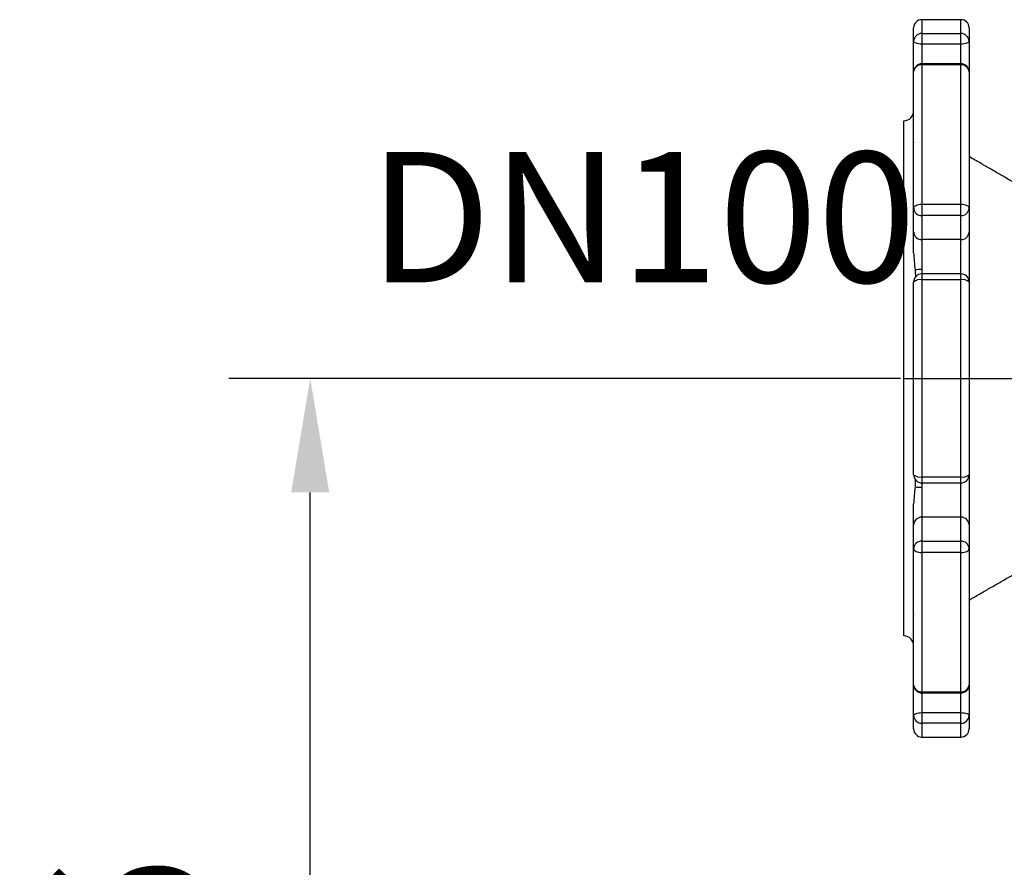
# Model space of a CAD drawing. Extents: x 0 to 9200, y 0 to 5940.
# Drawn here: x 1999 to 2301, y 4220 to 4480 of the extents above; entities that cross this region are included whole.
import ezdxf
from ezdxf.enums import TextEntityAlignment as Align

# ---------------------------------------------------------------- set-up
doc = ezdxf.new("R2010")
doc.units = 0
doc.header["$LTSCALE"] = 5
doc.linetypes.add('GEN7', pattern=[15, 10, -2.5, 0, -2.5])
doc.layers.get('0').update_dxf_attribs({"linetype": 'CONTINUOUS'})
doc.layers.get('DEFPOINTS').update_dxf_attribs({"linetype": 'CONTINUOUS'})
for name, color, linetype in [('5', 3, 'CONTINUOUS'), ('7', 4, 'GEN7'), ('8', 1, 'CONTINUOUS')]:
    doc.layers.add(name, color=color, linetype=linetype)
doc.styles.add('ISO', font='GENISO.SHX')
doc.styles.get("Standard").update_dxf_attribs({"font": 'GENISO'})
doc.dimstyles.new('GEN-ISO', dxfattribs={"dimtxt": 50, "dimasz": 50, "dimexe": 40, "dimexo": 1, "dimgap": 30, "dimtad": 0, "dimtih": 1, "dimtoh": 1, "dimdec": 1, "dimtxsty": 'ISO', "dimcen": 2, "dimclrd": 256, "dimclre": 256, "dimclrt": 2, "dimazin": 3, "dimtp": 0.1, "dimtm": 0.1, "dimtfac": 0.05, "dimtdec": 1, "dimtix": 1, "dimtmove": 0, "dimatfit": 3, "dimtolj": 1})

# ---------------------------------------------------------------- blocks, each defined once
blk = doc.blocks.new('*D54')
at = {"layer": '8', "color": 3}
for p, q in [((2268.75, 4369.72), (2062.7, 4369.72)), ((2087.7, 3998.22), (2087.7, 4334.72)), ((2298.75, 3963.22), (2062.7, 3963.22))]:
    blk.add_line(p, q, dxfattribs=at)
for points in [[(2081.86, 4334.72), (2093.53, 4334.72), (2087.7, 4369.72)], [(2081.86, 3998.22), (2093.53, 3998.22), (2087.7, 3963.22)]]:
    blk.add_solid(points, dxfattribs=at)
at = {"layer": 'DEFPOINTS', "color": 0}
for p in [(2087.7, 4369.72), (2269.75, 4369.72), (2299.75, 3963.22)]:
    blk.add_point(p, dxfattribs=at)
at = {"layer": '8', "color": 2, "insert": (2031.42, 4166.47), "char_height": 50, "attachment_point": 5, "rotation": 90, "style": 'ISO'}
blk.add_mtext('\\A1;406', dxfattribs=at)

msp = doc.modelspace()

# ---------------------------------------------------------------- linework, layer by layer
at = {"color": 7, "linetype": 'CONTINUOUS'}
for p, q in [((2275.25, 4479.72), (2275.25, 4475.48)), ((2287.25, 4475.48), (2287.25, 4479.72)), ((2272.75, 4473.08), (2272.75, 4477.22)), ((2275.25, 4475.48), (2287.25, 4475.48)), ((2275.25, 4475.48), (2275.25, 4472.23)), ((2287.25, 4472.23), (2287.25, 4475.48)), ((2289.75, 4477.22), (2289.75, 4473.08)), ((2272.75, 4463.69), (2272.75, 4473.08)), ((2275.25, 4472.23), (2275.25, 4466.19)), ((2287.25, 4472.23), (2275.25, 4472.23)), ((2287.25, 4466.19), (2287.25, 4472.23)), ((2289.75, 4473.08), (2289.75, 4463.69)), ((2275.25, 4466.19), (2275.25, 4465.88)), ((2287.25, 4465.88), (2275.25, 4465.88)), ((2275.25, 4465.88), (2275.25, 4423.13)), ((2287.25, 4465.88), (2287.25, 4466.19)), ((2287.25, 4423.13), (2287.25, 4465.88)), ((2272.75, 4421.92), (2272.75, 4463.69)), ((2289.75, 4463.69), (2289.75, 4421.92)), ((2269.75, 4369.72), (2269.75, 4448.72)), ((2272.75, 4414.57), (2272.75, 4421.92)), ((2275.25, 4423.13), (2287.25, 4423.13)), ((2275.25, 4423.13), (2275.25, 4419.66)), ((2287.25, 4419.66), (2287.25, 4423.13)), ((2289.75, 4421.92), (2289.75, 4414.57)), ((2275.25, 4419.66), (2275.25, 4412.31)), ((2287.25, 4419.66), (2275.25, 4419.66)), ((2287.25, 4412.31), (2287.25, 4419.66)), ((2272.75, 4408.23), (2272.75, 4414.57)), ((2289.75, 4414.57), (2289.75, 4399.25)), ((2275.25, 4412.31), (2275.25, 4403.12)), ((2287.25, 4412.31), (2275.25, 4412.31)), ((2287.25, 4401.75), (2287.25, 4412.31)), ((2275.25, 4401.75), (2275.25, 4399.94)), ((2275.25, 4399.94), (2275.25, 4339.49)), ((2287.25, 4399.94), (2275.25, 4399.94)), ((2287.25, 4399.94), (2287.25, 4401.75)), ((2287.25, 4339.49), (2287.25, 4399.94)), ((2272.75, 4340.18), (2272.75, 4399.25)), ((2289.75, 4399.25), (2289.75, 4340.18)), ((2269.75, 4290.72), (2269.75, 4369.72)), ((2275.25, 4339.49), (2275.25, 4337.68)), ((2275.25, 4339.49), (2287.25, 4339.49)), ((2287.25, 4337.68), (2287.25, 4339.49)), ((2289.75, 4340.18), (2289.75, 4324.86)), ((2275.25, 4336.32), (2275.25, 4327.12)), ((2287.25, 4327.12), (2287.25, 4337.68)), ((2272.75, 4324.86), (2272.75, 4331.21)), ((2287.25, 4327.12), (2275.25, 4327.12)), ((2275.25, 4327.12), (2275.25, 4319.78)), ((2287.25, 4319.78), (2287.25, 4327.12)), ((2272.75, 4317.51), (2272.75, 4324.86)), ((2289.75, 4324.86), (2289.75, 4317.51)), ((2275.25, 4319.78), (2287.25, 4319.78)), ((2275.25, 4319.78), (2275.25, 4316.3)), ((2287.25, 4316.3), (2287.25, 4319.78)), ((2272.75, 4275.74), (2272.75, 4317.51)), ((2275.25, 4316.3), (2275.25, 4273.56)), ((2287.25, 4316.3), (2275.25, 4316.3)), ((2287.25, 4273.56), (2287.25, 4316.3)), ((2289.75, 4317.51), (2289.75, 4275.74)), ((2272.75, 4266.35), (2272.75, 4275.74)), ((2289.75, 4275.74), (2289.75, 4266.35)), ((2275.25, 4273.56), (2275.25, 4273.24)), ((2275.25, 4273.56), (2287.25, 4273.56)), ((2275.25, 4273.24), (2275.25, 4267.21)), ((2287.25, 4273.24), (2287.25, 4273.56)), ((2287.25, 4267.21), (2287.25, 4273.24)), ((2275.25, 4267.21), (2287.25, 4267.21)), ((2275.25, 4267.21), (2275.25, 4263.95)), ((2287.25, 4263.95), (2287.25, 4267.21)), ((2272.75, 4262.22), (2272.75, 4266.35)), ((2275.25, 4263.95), (2275.25, 4259.72)), ((2287.25, 4263.95), (2275.25, 4263.95)), ((2287.25, 4259.72), (2287.25, 4263.95)), ((2289.75, 4266.35), (2289.75, 4262.22))]:
    msp.add_line(p, q, dxfattribs=at)
for points in [[(2275.25, 4472.23), (2274.76, 4472.24), (2274.29, 4472.29), (2273.86, 4472.37), (2273.48, 4472.48), (2273.17, 4472.61), (2272.94, 4472.75), (2272.8, 4472.91), (2272.75, 4473.08)], [(2289.75, 4473.08), (2289.7, 4472.91), (2289.56, 4472.75), (2289.33, 4472.61), (2289.02, 4472.48), (2288.64, 4472.37), (2288.2, 4472.29), (2287.74, 4472.24), (2287.25, 4472.23)], [(2272.75, 4421.92), (2272.8, 4422.16), (2272.94, 4422.38), (2273.17, 4422.59), (2273.48, 4422.78), (2273.86, 4422.93), (2274.29, 4423.04), (2274.76, 4423.11), (2275.25, 4423.13)], [(2287.25, 4423.13), (2287.74, 4423.11), (2288.2, 4423.04), (2288.64, 4422.93), (2289.02, 4422.78), (2289.33, 4422.59), (2289.56, 4422.38), (2289.7, 4422.16), (2289.75, 4421.92)], [(2272.75, 4317.51), (2272.8, 4317.28), (2272.94, 4317.05), (2273.17, 4316.84), (2273.48, 4316.66), (2273.86, 4316.51), (2274.29, 4316.39), (2274.76, 4316.32), (2275.25, 4316.3)], [(2287.25, 4316.3), (2287.74, 4316.32), (2288.2, 4316.39), (2288.64, 4316.51), (2289.02, 4316.66), (2289.33, 4316.84), (2289.56, 4317.05), (2289.7, 4317.28), (2289.75, 4317.51)], [(2272.75, 4266.35), (2272.8, 4266.52), (2272.94, 4266.68), (2273.17, 4266.83), (2273.48, 4266.96), (2273.86, 4267.06), (2274.29, 4267.14), (2274.76, 4267.19), (2275.25, 4267.21)], [(2287.25, 4267.21), (2287.74, 4267.19), (2288.2, 4267.14), (2288.64, 4267.06), (2289.02, 4266.96), (2289.33, 4266.83), (2289.56, 4266.68), (2289.7, 4266.52), (2289.75, 4266.35)]]:
    msp.add_lwpolyline(points, dxfattribs=at)
for centre, radius, start, end in [((2275.25, 4477.22), 2.5, 90, 180), ((2287.25, 4477.22), 2.5, 0, 90), ((2275.2, 4473.03), 2.45, 88.898, 178.8538), ((2287.29, 4473.03), 2.45, 1.1462, 91.102), ((2275.25, 4463.69), 2.5, 90, 180), ((2275.1, 4463.52), 2.36, 86.4175, 175.901), ((2287.25, 4463.69), 2.5, 0, 90), ((2287.39, 4463.52), 2.36, 4.099, 93.5825), ((2269.75, 4451.72), 3, 270, 0), ((2275.14, 4422.04), 2.39, 182.9707, 272.6905), ((2287.36, 4422.04), 2.39, 267.3095, 357.0293), ((2275.14, 4414.7), 2.39, 182.9707, 272.6905), ((2287.36, 4414.7), 2.39, 267.3095, 357.0293), ((2275.06, 4389.14), 13.98, 89.2411, 97.661), ((2275.25, 4399.25), 2.5, 90, 180), ((2274.67, 4397.15), 2.85, 78.2988, 132.4286), ((2287.25, 4399.25), 2.5, 0, 90), ((2287.83, 4397.15), 2.85, 47.5714, 101.7012), ((2274.67, 4342.28), 2.85, 227.5714, 281.7012), ((2275.25, 4340.18), 2.5, 180, 270), ((2287.83, 4342.28), 2.85, 258.2988, 312.4286), ((2287.25, 4340.18), 2.5, 270, 0), ((2275.06, 4350.3), 13.98, 262.339, 270.7589), ((2275.14, 4324.74), 2.39, 87.3095, 177.0293), ((2287.36, 4324.74), 2.39, 2.9707, 92.6905), ((2275.14, 4317.39), 2.39, 87.3095, 177.0293), ((2287.36, 4317.39), 2.39, 2.9707, 92.6905), ((2269.75, 4287.72), 3, 0, 90), ((2275.1, 4275.91), 2.36, 184.099, 273.5825), ((2275.25, 4275.74), 2.5, 180, 270), ((2287.39, 4275.91), 2.36, 266.4175, 355.901), ((2287.25, 4275.74), 2.5, 270, 0), ((2275.2, 4266.4), 2.45, 181.1462, 271.102), ((2287.29, 4266.4), 2.45, 268.898, 358.8538), ((2275.25, 4262.22), 2.5, 180, 270), ((2287.25, 4262.22), 2.5, 270, 0)]:
    msp.add_arc(centre, radius, start, end, dxfattribs=at)
for points in [[(2287.25, 4479.72), (2275.25, 4479.72)], [(2287.25, 4466.19), (2275.25, 4466.19)], [(2313.53, 4423.99), (2289.75, 4437.72)], [(2275.25, 4403.12), (2275.22, 4401.77)], [(2287.25, 4401.75), (2275.25, 4401.75)], [(2275.22, 4337.67), (2275.25, 4336.32)], [(2275.25, 4337.68), (2287.25, 4337.68)], [(2289.75, 4301.72), (2314.9, 4316.24)], [(2275.25, 4273.24), (2287.25, 4273.24)], [(2275.25, 4259.72), (2287.25, 4259.72)]]:
    msp.add_open_spline(points, degree=1, dxfattribs=at)
for points, knots in [([(2272.75, 4442.13), (2272.73, 4442.02), (2272.72, 4441.89), (2272.73, 4441.94), (2272.74, 4441.95)], [0, 0, 0, 0, 0.823887, 1, 1, 1, 1]), ([(2272.75, 4408.23), (2272.8, 4407.35), (2272.91, 4405.59), (2273.1, 4403.86), (2273.2, 4402.99)], [0, 0, 0, 0, 0.498909, 1, 1, 1, 1]), ([(2273.2, 4402.99), (2273.24, 4402.22), (2273.28, 4401.45), (2273.27, 4400.73), (2273.27, 4400.72)], [0, 0, 0, 0, 0.987878, 1, 1, 1, 1]), ([(2273.2, 4336.44), (2273.1, 4335.58), (2272.91, 4333.85), (2272.8, 4332.09), (2272.75, 4331.21)], [0, 0, 0, 0, 0.498597, 1, 1, 1, 1]), ([(2273.26, 4338.75), (2273.26, 4338.23), (2273.26, 4337.47), (2273.21, 4336.69), (2273.2, 4336.44)], [0, 0, 0, 0, 0.689362, 1, 1, 1, 1]), ([(2272.73, 4297.49), (2272.74, 4297.48), (2272.75, 4297.47), (2272.74, 4297.36), (2272.74, 4297.32)], [0, 0, 0, 0, 0.7235556, 1, 1, 1, 1])]:
    msp.add_open_spline(points, degree=3, knots=knots, dxfattribs=at)
at = {"layer": '7'}
msp.add_line((2269.75, 4369.72), (2747.75, 4369.72), dxfattribs=at)

# ---------------------------------------------------------------- texts
at = {"layer": '5', "color": 2, "linetype": 'BYBLOCK'}
msp.add_text('DN100', height=40, dxfattribs=at).set_placement((2189.59, 4413.96), align=Align.MIDDLE)

# ---------------------------------------------------------------- dimensions: what is measured, and where the dimension line sits
at = {"layer": '8'}
dim = msp.add_linear_dim(base=(2087.69614, 4369.71707), p1=(2299.74719, 3963.21708), p2=(2269.74742, 4369.71707), angle=90, dimstyle='GEN-ISO', override={"dimasz": 35, "dimexe": 25, "dimtad": 1, "dimtih": 0, "dimtoh": 0, "dimdec": 0, "dimclrd": 3, "dimclre": 3, "dimadec": 2, "dimazin": 2, "dimlwd": 25, "dimlwe": 25}, dxfattribs=at)
dim.commit()
dim.dimension.update_dxf_attribs({"geometry": '*D54', "text_midpoint": (2031.41662, 4166.46708)})

doc.saveas('drawing.dxf')
